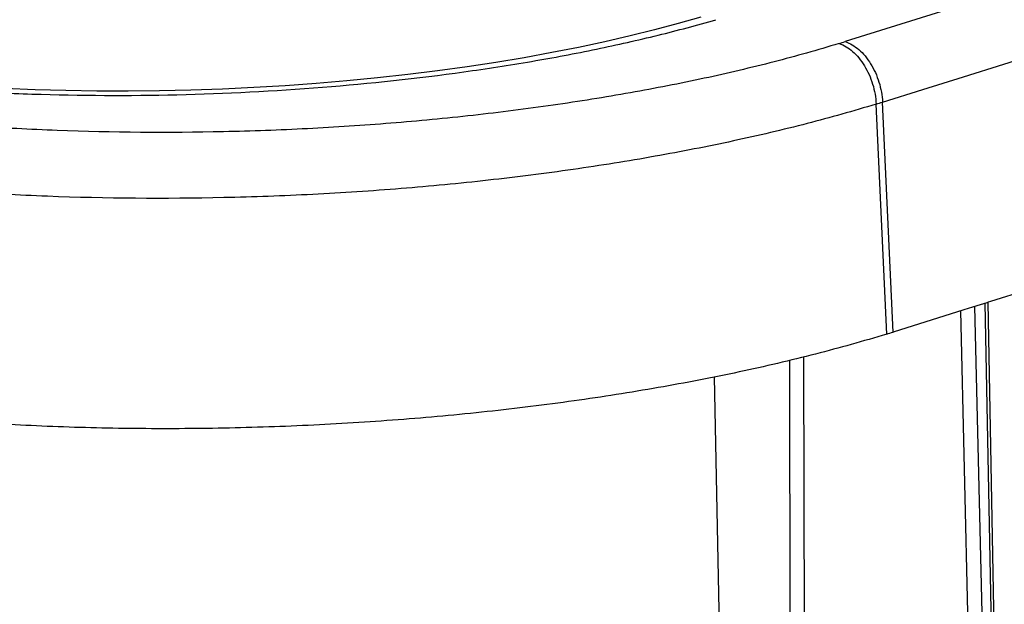
# Model space of a CAD drawing. Units: inches. Extents: x 0 to 17, y 0 to 11.
# Drawn here: x 4 to 4.5, y 7.4 to 7.7 of the extents above; entities that cross this region are included whole.
import ezdxf

# ---------------------------------------------------------------- set-up
doc = ezdxf.new("R2010")
doc.units = ezdxf.units.IN
doc.header["$LTSCALE"] = 0.935
doc.header["$MEASUREMENT"] = 0
doc.layers.get('0').update_dxf_attribs({"linetype": 'CONTINUOUS'})

msp = doc.modelspace()

# ---------------------------------------------------------------- linework, layer by layer
at = {"color": 9, "linetype": 'Continuous'}
for p, q in [((4.54251, 7.68043), (4.41368, 7.64011)), ((4.43431, 7.4954), (4.42909, 7.6092)), ((4.43746, 7.49637), (4.43224, 7.61018)), ((4.47685, 7.25881), (4.47103, 7.50688)), ((4.48387, 7.25888), (4.478, 7.50906)), ((4.48294, 7.51061), (4.48763, 7.26123)), ((4.38617, 7.48231), (4.38649, 7.26495)), ((4.39319, 7.48402), (4.39351, 7.26488)), ((4.34893, 7.47411), (4.35382, 7.23264))]:
    msp.add_line(p, q, dxfattribs=at)
at = {"color": 7, "linetype": 'Continuous'}
for p, q in [((4.61033, 7.55052), (4.48576, 7.51146)), ((4.47255, 7.50733), (4.43746, 7.49637)), ((4.47899, 7.50934), (4.47255, 7.50733)), ((4.48395, 7.5109), (4.47899, 7.50934)), ((4.48461, 7.5111), (4.48395, 7.5109)), ((4.48927, 7.26126), (4.48457, 7.51112)), ((4.48576, 7.51146), (4.48461, 7.5111))]:
    msp.add_line(p, q, dxfattribs=at)
msp.add_lwpolyline([(4.34233, 7.65225), (4.33111, 7.64904), (4.31942, 7.64593), (4.3073, 7.64293), (4.29474, 7.64004), (4.2818, 7.63728), (4.26848, 7.63466), (4.25481, 7.63218), (4.24082, 7.62985), (4.22655, 7.62769), (4.21201, 7.62568), (4.19724, 7.62385), (4.18227, 7.62219), (4.16712, 7.6207), (4.15184, 7.61941), (4.13644, 7.61829), (4.12096, 7.61737), (4.10542, 7.61664), (4.08987, 7.61609), (4.07431, 7.61575), (4.0588, 7.61559), (4.04335, 7.61563), (4.02799, 7.61586), (4.01276, 7.61629), (3.99768, 7.6169)], dxfattribs=at)
at = {"color": 9, "linetype": 'Continuous'}
for centre, radius, start, end in [((-22.07555, 92.56236), 88.99177, 287.329588, 288.193299), ((4.21733, 8.26909), 0.65892, 287.06586, 287.33642), ((4.22362, 8.27851), 0.70013, 287.06648, 287.33642)]:
    msp.add_arc(centre, radius, start, end, dxfattribs=at)
at = {"color": 7, "linetype": 'Continuous'}
msp.add_arc((4.2293, 8.16322), 0.69859, 287.06587, 287.33642, dxfattribs=at)
at = {"color": 9, "linetype": 'Continuous'}
for points, knots in [([(3.82079, 7.6386), (3.82992, 7.63627), (3.84889, 7.63194), (3.87841, 7.62649), (3.90968, 7.62195), (3.94244, 7.61833), (3.97644, 7.61568), (4.0234, 7.61345), (4.0831, 7.61321), (4.15449, 7.61685), (4.21302, 7.62314), (4.25816, 7.63011), (4.29023, 7.63615), (4.32067, 7.64299), (4.34029, 7.64822), (4.34977, 7.65098)], [0, 0, 0, 0, 0.052948, 0.109244, 0.168524, 0.23038, 0.294368, 0.360025, 0.494387, 0.629491, 0.761319, 0.824791, 0.886009, 0.944543, 1, 1, 1, 1]), ([(4.41071, 7.63919), (4.40006, 7.63592), (4.37794, 7.62972), (4.34349, 7.62163), (4.307, 7.6145), (4.26881, 7.6084), (4.22927, 7.60339), (4.18872, 7.59952), (4.14754, 7.59682), (4.09246, 7.59482), (4.03772, 7.59521), (3.98394, 7.59806), (3.94517, 7.60136), (3.90797, 7.60582), (3.87267, 7.61139), (3.83959, 7.61801), (3.81844, 7.62329), (3.80831, 7.62612)], [0, 0, 0, 0, 0.054872, 0.113129, 0.17432, 0.237979, 0.303605, 0.370664, 0.438611, 0.506889, 0.642183, 0.708107, 0.772166, 0.833842, 0.892657, 0.94818, 1, 1, 1, 1]), ([(4.41071, 7.63919), (4.41318, 7.63842), (4.41675, 7.63616), (4.42066, 7.63207), (4.42339, 7.6282), (4.42568, 7.62382), (4.42803, 7.61756), (4.42894, 7.61254), (4.42909, 7.6092)], [0, 0, 0, 0, 0.210063, 0.330062, 0.458219, 0.592262, 0.729368, 1, 1, 1, 1]), ([(4.41368, 7.64011), (4.41617, 7.63935), (4.41978, 7.63711), (4.42373, 7.63302), (4.42649, 7.62916), (4.4288, 7.62479), (4.43117, 7.61853), (4.43209, 7.61351), (4.43224, 7.61018)], [0, 0, 0, 0, 0.210933, 0.331083, 0.45922, 0.593109, 0.729966, 1, 1, 1, 1]), ([(4.42909, 7.6092), (4.4178, 7.60574), (4.39435, 7.59917), (4.35783, 7.59059), (4.31915, 7.58303), (4.27867, 7.57656), (4.23675, 7.57126), (4.19377, 7.56715), (4.15011, 7.56429), (4.09172, 7.56217), (4.03369, 7.56258), (3.97668, 7.5656), (3.93558, 7.5691), (3.89614, 7.57383), (3.85872, 7.57973), (3.82365, 7.58675), (3.80123, 7.59235), (3.79049, 7.59535)], [0, 0, 0, 0, 0.054872, 0.113129, 0.17432, 0.237979, 0.303605, 0.370664, 0.438611, 0.506889, 0.642182, 0.708106, 0.772165, 0.833841, 0.892656, 0.948179, 1, 1, 1, 1])]:
    msp.add_open_spline(points, degree=3, knots=knots, dxfattribs=at)
at = {"color": 7, "linetype": 'Continuous'}
msp.add_open_spline([(4.43431, 7.4954), (4.42267, 7.49182), (4.39846, 7.48506), (4.36073, 7.47625), (4.32082, 7.46856), (4.27919, 7.46203), (4.23624, 7.45674), (4.19232, 7.45271), (4.14792, 7.44998), (4.10353, 7.44855), (4.05957, 7.44843), (4.01636, 7.44958), (3.97431, 7.452), (3.93385, 7.45562), (3.89531, 7.46038), (3.85895, 7.46624), (3.82502, 7.47312), (3.80337, 7.47854), (3.79303, 7.48142)], degree=3, knots=[0, 0, 0, 0, 0.056361, 0.11628, 0.179259, 0.244399, 0.311249, 0.379523, 0.448444, 0.517119, 0.584998, 0.651871, 0.717103, 0.77993, 0.839827, 0.896772, 0.950327, 1, 1, 1, 1], dxfattribs=at)

doc.saveas('drawing.dxf')
